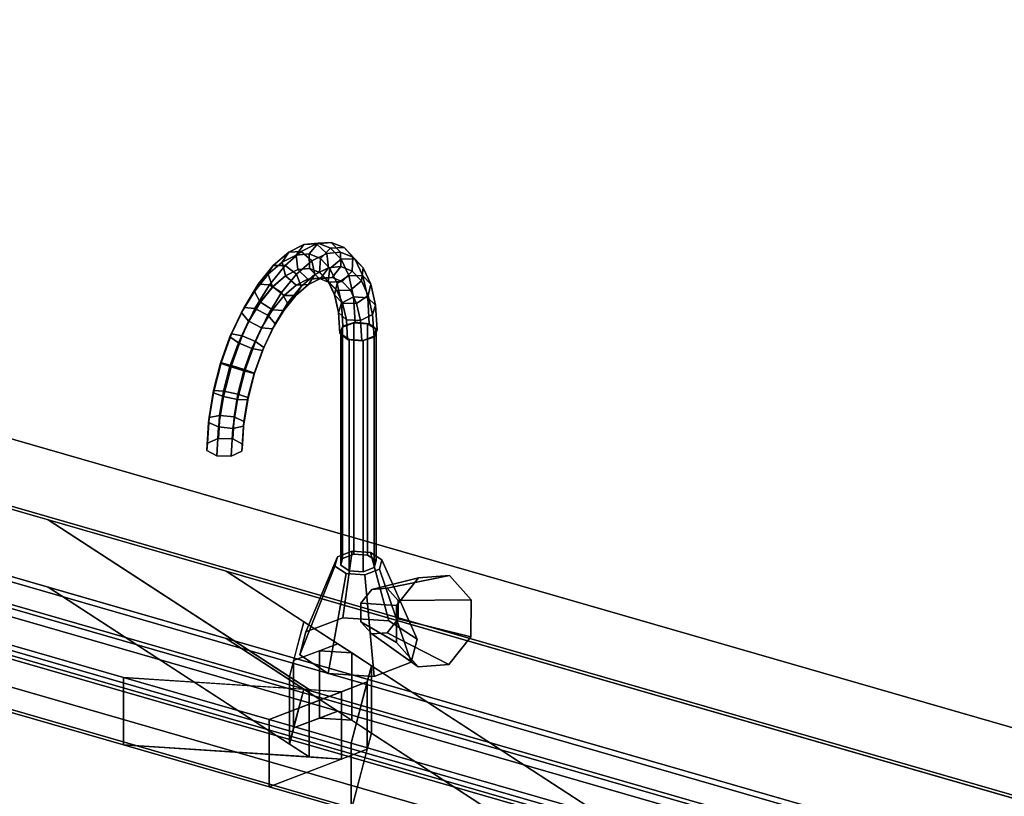
# Model space of a CAD drawing. Extents: x -1561 to 3499, y -2299 to 2343.
# Drawn here: x 1164 to 1570, y 299 to 619 of the extents above; entities that cross this region are included whole.
import ezdxf

# ---------------------------------------------------------------- set-up
doc = ezdxf.new("R2010")
doc.units = 0
doc.layers.add('layer0', color=7, linetype='CONTINUOUS')

# ---------------------------------------------------------------- blocks, each defined once
blk = doc.blocks.new('PF_OBJECT38')
at = {"layer": 'layer0'}
for p, q in [((1561.29, 271.56), (1069.39, 413.56)), ((1069.39, 413.56), (1561.29, 271.56)), ((1071.39, 415.29), (1563.29, 273.29)), ((1563.29, 273.29), (1071.39, 415.29))]:
    blk.add_line(p, q, dxfattribs=at)
blk = doc.blocks.new('PF_OBJECT39')
at = {"layer": 'layer0'}
for p, q in [((1561.29, 271.56), (1069.39, 413.56)), ((1069.39, 413.56), (1561.29, 271.56)), ((1061.39, 406.63), (1553.29, 264.63)), ((1553.29, 264.63), (1061.39, 406.63)), ((1069.39, 370.26), (1561.29, 228.26)), ((1561.29, 228.26), (1069.39, 370.26)), ((1553.29, 221.33), (1061.39, 363.33)), ((1061.39, 363.33), (1553.29, 221.33))]:
    blk.add_line(p, q, dxfattribs=at)
blk = doc.blocks.new('PF_OBJECT83')
at = {"layer": 'layer0'}
for p, q in [((562.92, 618.65), (3169.65, -133.85)), ((3169.65, -133.85), (562.92, 618.65)), ((537.92, 597), (3144.65, -155.5)), ((1176.21, 412.74), (537.92, 597)), ((3169.65, -161.56), (562.92, 590.94)), ((562.92, 590.94), (3169.65, -161.56)), ((3144.65, -183.21), (537.92, 569.29)), ((537.92, 569.29), (1176.21, 385.03)), ((489.42, 555), (1207.16, 347.81)), ((1207.16, 320.09), (489.42, 527.29)), ((1283.59, 342.78), (1176.21, 412.74)), ((1176.21, 412.74), (1275.44, 348.09)), ((1249.39, 391.62), (1176.21, 412.74)), ((1249.39, 391.62), (1403.69, 291.07)), ((2382.55, 64.5), (1249.39, 391.62)), ((1281.4, 370.76), (1249.39, 391.62)), ((1176.21, 385.03), (1283.59, 315.06)), ((1275.44, 320.38), (1176.21, 385.03)), ((1176.21, 385.03), (1249.39, 363.91)), ((1207.16, 347.81), (1093.9, 380.5)), ((1275.44, 348.09), (1281.4, 370.76)), ((1281.4, 370.76), (1277.18, 354.73)), ((1295.32, 361.69), (1281.4, 370.76)), ((1403.69, 263.36), (1249.39, 363.91)), ((1249.39, 363.91), (2382.55, 36.79)), ((1249.39, 363.91), (1281.4, 343.05)), ((1277.18, 354.73), (1295.32, 361.69)), ((1295.32, 361.69), (1287.81, 358.81)), ((1301.09, 357.93), (1295.32, 361.69)), ((1287.81, 358.81), (1277.18, 354.73)), ((1301.09, 357.93), (1287.81, 358.81)), ((1287.81, 358.81), (1287.81, 331.09)), ((1287.81, 331.09), (1287.81, 358.81)), ((1287.81, 358.81), (1301.09, 357.93)), ((1309.24, 352.62), (1301.09, 357.93)), ((1301.09, 357.93), (1301.09, 330.22)), ((1301.09, 330.22), (1301.09, 357.93)), ((1093.9, 352.79), (1207.16, 320.09)), ((1277.18, 354.73), (1275.44, 348.09)), ((1277.18, 354.73), (1277.18, 327.02)), ((1277.18, 327.02), (1277.18, 354.73)), ((1309.24, 352.62), (1300.85, 320.76)), ((1307.49, 345.98), (1309.24, 352.62)), ((1309.24, 324.91), (1309.24, 352.62)), ((1309.24, 352.62), (1309.24, 324.91)), ((1403.69, 291.07), (1309.24, 352.62)), ((1207.16, 347.81), (1207.16, 320.09)), ((1267.14, 330.49), (1207.16, 347.81)), ((1207.16, 320.09), (1207.16, 347.81)), ((1296.87, 341.9), (1207.16, 347.81)), ((1207.16, 347.81), (1267.14, 330.49)), ((1207.16, 347.81), (1283.59, 342.78)), ((1307.49, 345.98), (1267.14, 330.49)), ((1275.44, 348.09), (1275.44, 320.38)), ((1275.44, 320.38), (1275.44, 348.09)), ((1275.44, 348.09), (1283.59, 342.78)), ((1296.87, 341.9), (1307.49, 345.98)), ((1300.85, 320.76), (1307.49, 345.98)), ((1307.49, 318.27), (1307.49, 345.98)), ((1307.49, 345.98), (1307.49, 318.27)), ((1267.14, 330.49), (1296.87, 341.9)), ((1281.4, 343.05), (1275.44, 320.38)), ((1277.18, 327.02), (1281.4, 343.05)), ((1281.4, 343.05), (1295.32, 333.98)), ((1283.59, 315.06), (1283.59, 342.78)), ((1283.59, 342.78), (1296.87, 341.9)), ((1283.59, 342.78), (1283.59, 315.06)), ((1296.87, 314.19), (1296.87, 341.9)), ((1296.87, 341.9), (1296.87, 314.19)), ((1295.32, 333.98), (1277.18, 327.02)), ((1287.81, 331.09), (1295.32, 333.98)), ((1295.32, 333.98), (1301.09, 330.22)), ((1267.14, 330.49), (1267.14, 302.78)), ((1300.85, 320.76), (1267.14, 330.49)), ((1267.14, 302.78), (1267.14, 330.49)), ((1267.14, 330.49), (1300.85, 320.76)), ((1277.18, 327.02), (1287.81, 331.09)), ((1301.09, 330.22), (1287.81, 331.09)), ((1287.81, 331.09), (1301.09, 330.22)), ((1301.09, 330.22), (1309.24, 324.91)), ((1275.44, 320.38), (1277.18, 327.02)), ((1300.85, 293.05), (1309.24, 324.91)), ((1309.24, 324.91), (1307.49, 318.27)), ((1309.24, 324.91), (1403.69, 263.36)), ((1283.59, 315.06), (1275.44, 320.38)), ((1300.85, 320.76), (1300.85, 293.05)), ((1403.69, 291.07), (1300.85, 320.76)), ((1300.85, 293.05), (1300.85, 320.76)), ((1300.85, 320.76), (1403.69, 291.07)), ((1207.16, 320.09), (1296.87, 314.19)), ((1267.14, 302.78), (1207.16, 320.09)), ((1283.59, 315.06), (1207.16, 320.09)), ((1207.16, 320.09), (1267.14, 302.78)), ((1267.14, 302.78), (1307.49, 318.27)), ((1307.49, 318.27), (1296.87, 314.19)), ((1307.49, 318.27), (1300.85, 293.05)), ((1296.87, 314.19), (1267.14, 302.78)), ((1296.87, 314.19), (1283.59, 315.06)), ((1300.85, 293.05), (1267.14, 302.78)), ((1267.14, 302.78), (1300.85, 293.05))]:
    blk.add_line(p, q, dxfattribs=at)
blk = doc.blocks.new('PF_OBJECT84')
at = {"layer": 'layer0'}
for p, q in [((1112.13, 390.25), (1445.55, 294)), ((1445.55, 294), (1112.13, 390.25)), ((1112.13, 386.79), (1445.55, 290.54)), ((1445.55, 290.54), (1112.13, 386.79)), ((1071.15, 384.76), (1456.53, 273.51)), ((1456.53, 270.05), (1071.15, 381.3)), ((1404.57, 288.51), (1123.11, 369.76)), ((1123.11, 366.3), (1404.57, 285.05))]:
    blk.add_line(p, q, dxfattribs=at)
blk = doc.blocks.new('PF_OBJECT85')
at = {"layer": 'layer0'}
for p, q in [((1111.16, 369.75), (1420.85, 280.35)), ((1122.2, 368), (1412.31, 284.25)), ((1412.31, 284.25), (1122.2, 368)), ((1404.57, 285.05), (1123.11, 366.3))]:
    blk.add_line(p, q, dxfattribs=at)
blk = doc.blocks.new('PF_OBJECT95')
at = {"layer": 'layer0'}
for p, q in [((1295.18, 397.45), (1282.19, 366.56)), ((1282.19, 366.56), (1295.18, 397.45)), ((1294.18, 393.66), (1295.18, 397.45)), ((1295.18, 397.45), (1294.18, 393.66)), ((1295.18, 397.45), (1301.25, 399.78)), ((1301.25, 399.78), (1295.18, 397.45)), ((1301.25, 399.78), (1297.37, 372.39)), ((1297.37, 372.39), (1301.25, 399.78)), ((1301.25, 399.78), (1308.84, 399.28)), ((1308.84, 399.28), (1301.25, 399.78)), ((1316.34, 371.14), (1308.84, 399.28)), ((1308.84, 399.28), (1313.5, 396.25)), ((1308.84, 399.28), (1316.34, 371.14)), ((1313.5, 396.25), (1308.84, 399.28)), ((1294.18, 393.66), (1279.69, 357.08)), ((1279.69, 357.08), (1294.18, 393.66)), ((1298.84, 390.62), (1294.18, 393.66)), ((1294.18, 393.66), (1298.84, 390.62)), ((1313.5, 396.25), (1312.5, 392.45)), ((1312.5, 392.45), (1313.5, 396.25)), ((1313.5, 396.25), (1327.99, 363.55)), ((1327.99, 363.55), (1313.5, 396.25)), ((1298.84, 390.62), (1291.34, 349.49)), ((1291.34, 349.49), (1298.84, 390.62)), ((1306.43, 390.12), (1298.84, 390.62)), ((1298.84, 390.62), (1306.43, 390.12)), ((1312.5, 392.45), (1306.43, 390.12)), ((1306.43, 390.12), (1312.5, 392.45)), ((1306.43, 390.12), (1310.31, 348.24)), ((1310.31, 348.24), (1306.43, 390.12)), ((1312.5, 392.45), (1325.49, 354.06)), ((1325.49, 354.06), (1312.5, 392.45)), ((1297.37, 372.39), (1282.19, 366.56)), ((1282.19, 366.56), (1297.37, 372.39)), ((1316.34, 371.14), (1297.37, 372.39)), ((1297.37, 372.39), (1316.34, 371.14)), ((1327.99, 363.55), (1316.34, 371.14)), ((1316.34, 371.14), (1327.99, 363.55)), ((1282.19, 366.56), (1279.69, 357.08)), ((1279.69, 357.08), (1282.19, 366.56)), ((1325.49, 354.06), (1327.99, 363.55)), ((1327.99, 363.55), (1325.49, 354.06)), ((1279.69, 357.08), (1291.34, 349.49)), ((1291.34, 349.49), (1279.69, 357.08)), ((1310.31, 348.24), (1325.49, 354.06)), ((1325.49, 354.06), (1310.31, 348.24)), ((1291.34, 349.49), (1310.31, 348.24)), ((1310.31, 348.24), (1291.34, 349.49))]:
    blk.add_line(p, q, dxfattribs=at)
blk = doc.blocks.new('PF_OBJECT96')
at = {"layer": 'layer0'}
for p, q in [((1296.59, 489.25), (1297.34, 492.09)), ((1297.34, 492.09), (1296.59, 489.25)), ((1297.34, 492.09), (1301.9, 493.84)), ((1301.9, 493.84), (1297.34, 492.09)), ((1297.34, 492.09), (1297.34, 396.83)), ((1297.34, 396.83), (1297.34, 492.09)), ((1301.9, 493.84), (1301.9, 398.58)), ((1301.9, 398.58), (1301.9, 493.84)), ((1301.9, 493.84), (1307.59, 493.46)), ((1307.59, 493.46), (1301.9, 493.84)), ((1307.59, 398.2), (1307.59, 493.46)), ((1307.59, 493.46), (1311.08, 491.19)), ((1307.59, 493.46), (1307.59, 398.2)), ((1311.08, 491.19), (1307.59, 493.46)), ((1311.08, 491.19), (1310.33, 488.34)), ((1310.33, 488.34), (1311.08, 491.19)), ((1311.08, 491.19), (1311.08, 395.92)), ((1311.08, 395.92), (1311.08, 491.19)), ((1300.09, 486.97), (1296.59, 489.25)), ((1296.59, 489.25), (1296.59, 393.98)), ((1296.59, 393.98), (1296.59, 489.25)), ((1296.59, 489.25), (1300.09, 486.97)), ((1305.78, 486.59), (1300.09, 486.97)), ((1300.09, 486.97), (1300.09, 391.71)), ((1300.09, 391.71), (1300.09, 486.97)), ((1300.09, 486.97), (1305.78, 486.59)), ((1310.33, 488.34), (1305.78, 486.59)), ((1305.78, 486.59), (1310.33, 488.34)), ((1305.78, 486.59), (1305.78, 391.33)), ((1305.78, 391.33), (1305.78, 486.59)), ((1310.33, 488.34), (1310.33, 393.08)), ((1310.33, 393.08), (1310.33, 488.34)), ((1301.9, 398.58), (1297.34, 396.83)), ((1297.34, 396.83), (1301.9, 398.58)), ((1307.59, 398.2), (1301.9, 398.58)), ((1301.9, 398.58), (1307.59, 398.2)), ((1311.08, 395.92), (1307.59, 398.2)), ((1307.59, 398.2), (1311.08, 395.92)), ((1297.34, 396.83), (1296.59, 393.98)), ((1296.59, 393.98), (1297.34, 396.83)), ((1296.59, 393.98), (1300.09, 391.71)), ((1300.09, 391.71), (1296.59, 393.98)), ((1305.78, 391.33), (1310.33, 393.08)), ((1310.33, 393.08), (1305.78, 391.33)), ((1310.33, 393.08), (1311.08, 395.92)), ((1311.08, 395.92), (1310.33, 393.08)), ((1300.09, 391.71), (1305.78, 391.33)), ((1305.78, 391.33), (1300.09, 391.71))]:
    blk.add_line(p, q, dxfattribs=at)
blk = doc.blocks.new('PF_OBJECT97')
at = {"layer": 'layer0'}
for p, q in [((1286.63, 526.34), (1292.63, 526.91)), ((1292.63, 526.91), (1286.63, 526.34)), ((1292.63, 526.91), (1287.25, 526.6)), ((1287.25, 526.6), (1292.63, 526.91)), ((1296.52, 522.92), (1292.63, 526.91)), ((1292.63, 526.91), (1297.93, 524.82)), ((1292.63, 526.91), (1296.52, 522.92)), ((1297.93, 524.82), (1292.63, 526.91)), ((1268.81, 517.42), (1275.19, 522.94)), ((1275.19, 522.94), (1268.81, 517.42)), ((1275.19, 522.94), (1272.51, 518.84)), ((1272.51, 518.84), (1275.19, 522.94)), ((1273.65, 517.46), (1280.21, 523.14)), ((1280.21, 523.14), (1273.65, 517.46)), ((1275.19, 522.94), (1281.42, 526.05)), ((1281.42, 526.05), (1275.19, 522.94)), ((1280.21, 523.14), (1275.19, 522.94)), ((1275.19, 522.94), (1280.21, 523.14)), ((1281.42, 526.05), (1278.21, 521.67)), ((1278.21, 521.67), (1281.42, 526.05)), ((1280.21, 523.14), (1286.63, 526.34)), ((1286.63, 526.34), (1280.21, 523.14)), ((1284.65, 519.32), (1280.21, 523.14)), ((1280.21, 523.14), (1284.65, 519.32)), ((1281.42, 526.05), (1287.25, 526.6)), ((1287.25, 526.6), (1281.42, 526.05)), ((1286.63, 526.34), (1281.42, 526.05)), ((1281.42, 526.05), (1286.63, 526.34)), ((1287.25, 526.6), (1283.53, 522.18)), ((1283.53, 522.18), (1287.25, 526.6)), ((1290.79, 522.38), (1286.63, 526.34)), ((1286.63, 526.34), (1290.79, 522.38)), ((1287.25, 526.6), (1292.4, 524.58)), ((1292.4, 524.58), (1287.25, 526.6)), ((1292.4, 524.58), (1288.24, 520.33)), ((1288.24, 520.33), (1292.4, 524.58)), ((1290.79, 522.38), (1296.52, 522.92)), ((1296.52, 522.92), (1290.79, 522.38)), ((1297.93, 524.82), (1292.4, 524.58)), ((1292.4, 524.58), (1297.93, 524.82)), ((1292.4, 524.58), (1296.67, 520.07)), ((1296.67, 520.07), (1292.4, 524.58)), ((1296.66, 516.97), (1296.52, 522.92)), ((1296.52, 522.92), (1301.6, 520.93)), ((1296.52, 522.92), (1296.66, 516.97)), ((1301.6, 520.93), (1296.52, 522.92)), ((1301.6, 520.93), (1297.93, 524.82)), ((1297.93, 524.82), (1302.33, 520.18)), ((1297.93, 524.82), (1301.6, 520.93)), ((1302.33, 520.18), (1297.93, 524.82)), ((1266.69, 513.8), (1272.51, 518.84)), ((1272.51, 518.84), (1266.69, 513.8)), ((1272.51, 518.84), (1278.21, 521.67)), ((1278.21, 521.67), (1272.51, 518.84)), ((1272.51, 518.84), (1273.76, 513.23)), ((1273.76, 513.23), (1272.51, 518.84)), ((1278.21, 521.67), (1283.53, 522.18)), ((1283.53, 522.18), (1278.21, 521.67)), ((1278.21, 521.67), (1278.87, 515.77)), ((1278.87, 515.77), (1278.21, 521.67)), ((1278.38, 513.89), (1284.65, 519.32)), ((1284.65, 519.32), (1278.38, 513.89)), ((1283.53, 522.18), (1283.64, 516.23)), ((1283.64, 516.23), (1283.53, 522.18)), ((1283.53, 522.18), (1288.24, 520.33)), ((1288.24, 520.33), (1283.53, 522.18)), ((1284.65, 519.32), (1290.79, 522.38)), ((1290.79, 522.38), (1284.65, 519.32)), ((1285.92, 513.71), (1284.65, 519.32)), ((1284.65, 519.32), (1285.92, 513.71)), ((1288.24, 520.33), (1287.87, 514.57)), ((1287.87, 514.57), (1288.24, 520.33)), ((1288.24, 520.33), (1292.13, 516.21)), ((1292.13, 516.21), (1288.24, 520.33)), ((1291.47, 516.48), (1290.79, 522.38)), ((1290.79, 522.38), (1291.47, 516.48)), ((1296.67, 520.07), (1292.13, 516.21)), ((1292.13, 516.21), (1296.67, 520.07)), ((1302.33, 520.18), (1296.67, 520.07)), ((1296.67, 520.07), (1302.33, 520.18)), ((1296.67, 520.07), (1299.86, 513.26)), ((1299.86, 513.26), (1296.67, 520.07)), ((1301.26, 515.17), (1301.6, 520.93)), ((1301.6, 520.93), (1301.26, 515.17)), ((1301.6, 520.93), (1305.8, 516.49)), ((1305.8, 516.49), (1301.6, 520.93)), ((1305.8, 516.49), (1302.33, 520.18)), ((1302.33, 520.18), (1305.61, 513.18)), ((1302.33, 520.18), (1305.8, 516.49)), ((1305.61, 513.18), (1302.33, 520.18)), ((1262.58, 509.73), (1268.81, 517.42)), ((1268.81, 517.42), (1262.58, 509.73)), ((1268.81, 517.42), (1266.69, 513.8)), ((1266.69, 513.8), (1268.81, 517.42)), ((1267.23, 509.54), (1273.65, 517.46)), ((1273.65, 517.46), (1267.23, 509.54)), ((1273.65, 517.46), (1268.81, 517.42)), ((1268.81, 517.42), (1273.65, 517.46)), ((1278.38, 513.89), (1273.65, 517.46)), ((1273.65, 517.46), (1278.38, 513.89)), ((1278.87, 515.77), (1273.76, 513.23)), ((1273.76, 513.23), (1278.87, 515.77)), ((1273.84, 513.2), (1278.96, 515.75)), ((1278.96, 515.75), (1273.84, 513.2)), ((1283.64, 516.23), (1278.87, 515.77)), ((1278.87, 515.77), (1283.64, 516.23)), ((1278.87, 515.77), (1278.96, 515.75)), ((1278.96, 515.75), (1278.87, 515.77)), ((1278.96, 515.75), (1283.73, 516.2)), ((1283.73, 516.2), (1278.96, 515.75)), ((1278.96, 515.75), (1283.07, 511.77)), ((1283.07, 511.77), (1278.96, 515.75)), ((1283.64, 516.23), (1283.73, 516.2)), ((1287.87, 514.57), (1283.64, 516.23)), ((1283.73, 516.2), (1283.64, 516.23)), ((1283.64, 516.23), (1287.87, 514.57)), ((1283.73, 516.2), (1287.58, 512.2)), ((1287.58, 512.2), (1283.73, 516.2)), ((1283.73, 516.2), (1287.96, 514.54)), ((1287.96, 514.54), (1283.73, 516.2)), ((1285.92, 513.71), (1291.47, 516.48)), ((1291.47, 516.48), (1285.92, 513.71)), ((1288.28, 512.09), (1291.47, 516.48)), ((1291.47, 516.48), (1288.28, 512.09)), ((1292.13, 516.21), (1291.37, 510.87)), ((1291.37, 510.87), (1292.13, 516.21)), ((1291.47, 516.48), (1296.66, 516.97)), ((1296.66, 516.97), (1291.47, 516.48)), ((1292.13, 516.21), (1295.04, 510)), ((1295.04, 510), (1292.13, 516.21)), ((1292.96, 512.53), (1296.66, 516.97)), ((1296.66, 516.97), (1292.96, 512.53)), ((1296.66, 516.97), (1301.26, 515.17)), ((1301.26, 515.17), (1296.66, 516.97)), ((1297.11, 510.9), (1301.26, 515.17)), ((1301.26, 515.17), (1297.11, 510.9)), ((1301.26, 515.17), (1305.06, 511.15)), ((1305.06, 511.15), (1301.26, 515.17)), ((1305.06, 511.15), (1305.8, 516.49)), ((1305.8, 516.49), (1305.06, 511.15)), ((1305.8, 516.49), (1308.94, 509.79)), ((1308.94, 509.79), (1305.8, 516.49)), ((1261, 506.77), (1266.69, 513.8)), ((1266.69, 513.8), (1261, 506.77)), ((1266.69, 513.8), (1268.53, 508.7)), ((1268.53, 508.7), (1266.69, 513.8)), ((1273.76, 513.23), (1268.53, 508.7)), ((1268.53, 508.7), (1273.76, 513.23)), ((1268.62, 508.68), (1273.84, 513.2)), ((1273.84, 513.2), (1268.62, 508.68)), ((1272.24, 506.31), (1278.38, 513.89)), ((1278.38, 513.89), (1272.24, 506.31)), ((1273.76, 513.23), (1273.84, 513.2)), ((1273.84, 513.2), (1273.76, 513.23)), ((1273.84, 513.2), (1278.24, 509.37)), ((1278.24, 509.37), (1273.84, 513.2)), ((1278.24, 509.37), (1283.07, 511.77)), ((1283.07, 511.77), (1278.24, 509.37)), ((1280.24, 508.79), (1278.38, 513.89)), ((1278.38, 513.89), (1280.24, 508.79)), ((1280.24, 508.79), (1285.92, 513.71)), ((1285.92, 513.71), (1280.24, 508.79)), ((1283.07, 511.77), (1287.58, 512.2)), ((1287.58, 512.2), (1283.07, 511.77)), ((1283.07, 511.77), (1288.28, 512.09)), ((1288.28, 512.09), (1283.07, 511.77)), ((1283.26, 509.59), (1285.92, 513.71)), ((1285.92, 513.71), (1283.26, 509.59)), ((1283.26, 509.59), (1288.28, 512.09)), ((1288.28, 512.09), (1283.26, 509.59)), ((1287.58, 512.2), (1292.96, 512.53)), ((1292.96, 512.53), (1287.58, 512.2)), ((1287.58, 512.2), (1291.57, 510.63)), ((1291.57, 510.63), (1287.58, 512.2)), ((1287.87, 514.57), (1287.96, 514.54)), ((1291.37, 510.87), (1287.87, 514.57)), ((1287.96, 514.54), (1287.87, 514.57)), ((1287.87, 514.57), (1291.37, 510.87)), ((1287.96, 514.54), (1291.57, 510.63)), ((1291.57, 510.63), (1287.96, 514.54)), ((1287.96, 514.54), (1291.46, 510.84)), ((1291.46, 510.84), (1287.96, 514.54)), ((1288.28, 512.09), (1292.96, 512.53)), ((1292.96, 512.53), (1288.28, 512.09)), ((1291.37, 510.87), (1291.46, 510.84)), ((1293.98, 505.29), (1291.37, 510.87)), ((1291.46, 510.84), (1291.37, 510.87)), ((1291.37, 510.87), (1293.98, 505.29)), ((1291.46, 510.84), (1294.88, 507.14)), ((1294.88, 507.14), (1291.46, 510.84)), ((1291.46, 510.84), (1294.07, 505.27)), ((1294.07, 505.27), (1291.46, 510.84)), ((1291.57, 510.63), (1297.11, 510.9)), ((1297.11, 510.9), (1291.57, 510.63)), ((1291.57, 510.63), (1294.88, 507.14)), ((1294.88, 507.14), (1291.57, 510.63)), ((1292.96, 512.53), (1297.11, 510.9)), ((1297.11, 510.9), (1292.96, 512.53)), ((1299.86, 513.26), (1295.04, 510)), ((1295.04, 510), (1299.86, 513.26)), ((1297.11, 510.9), (1300.54, 507.28)), ((1300.54, 507.28), (1297.11, 510.9)), ((1305.61, 513.18), (1299.86, 513.26)), ((1299.86, 513.26), (1301.83, 504.47)), ((1299.86, 513.26), (1305.61, 513.18)), ((1301.83, 504.47), (1299.86, 513.26)), ((1300.54, 507.28), (1305.06, 511.15)), ((1305.06, 511.15), (1300.54, 507.28)), ((1305.06, 511.15), (1307.9, 505.09)), ((1307.9, 505.09), (1305.06, 511.15)), ((1308.94, 509.79), (1305.61, 513.18)), ((1305.61, 513.18), (1307.64, 504.12)), ((1305.61, 513.18), (1308.94, 509.79)), ((1307.64, 504.12), (1305.61, 513.18)), ((1255.68, 498.06), (1261, 506.77)), ((1261, 506.77), (1255.68, 498.06)), ((1256.75, 500.19), (1262.58, 509.73)), ((1262.58, 509.73), (1256.75, 500.19)), ((1262.58, 509.73), (1261, 506.77)), ((1261, 506.77), (1262.58, 509.73)), ((1261, 506.77), (1263.42, 502.39)), ((1263.42, 502.39), (1261, 506.77)), ((1261.24, 499.72), (1267.23, 509.54)), ((1267.23, 509.54), (1261.24, 499.72)), ((1267.23, 509.54), (1262.58, 509.73)), ((1262.58, 509.73), (1267.23, 509.54)), ((1268.53, 508.7), (1263.42, 502.39)), ((1263.42, 502.39), (1268.53, 508.7)), ((1263.5, 502.37), (1268.62, 508.68)), ((1268.62, 508.68), (1263.5, 502.37)), ((1272.24, 506.31), (1267.23, 509.54)), ((1267.23, 509.54), (1272.24, 506.31)), ((1268.53, 508.7), (1268.62, 508.68)), ((1268.62, 508.68), (1268.53, 508.7)), ((1268.62, 508.68), (1273.31, 505.09)), ((1273.31, 505.09), (1268.62, 508.68)), ((1273.31, 505.09), (1278.24, 509.37)), ((1278.24, 509.37), (1273.31, 505.09)), ((1274.68, 501.94), (1280.24, 508.79)), ((1280.24, 508.79), (1274.68, 501.94)), ((1278.14, 505.15), (1283.26, 509.59)), ((1283.26, 509.59), (1278.14, 505.15)), ((1278.14, 505.15), (1280.24, 508.79)), ((1280.24, 508.79), (1278.14, 505.15)), ((1278.24, 509.37), (1283.26, 509.59)), ((1283.26, 509.59), (1278.24, 509.37)), ((1295.04, 510), (1293.98, 505.29)), ((1293.98, 505.29), (1295.04, 510)), ((1294.88, 507.14), (1300.54, 507.28)), ((1300.54, 507.28), (1294.88, 507.14)), ((1294.88, 507.14), (1297.34, 501.87)), ((1297.34, 501.87), (1294.88, 507.14)), ((1295.04, 510), (1296.84, 501.97)), ((1296.84, 501.97), (1295.04, 510)), ((1300.54, 507.28), (1303.1, 501.81)), ((1303.1, 501.81), (1300.54, 507.28)), ((1307.9, 505.09), (1308.94, 509.79)), ((1308.94, 509.79), (1307.9, 505.09)), ((1308.94, 509.79), (1310.87, 501.14)), ((1310.87, 501.14), (1308.94, 509.79)), ((1266.51, 496.93), (1272.24, 506.31)), ((1272.24, 506.31), (1266.51, 496.93)), ((1268.48, 499.14), (1273.31, 505.09)), ((1273.31, 505.09), (1268.48, 499.14)), ((1274.68, 501.94), (1272.24, 506.31)), ((1272.24, 506.31), (1274.68, 501.94)), ((1273.13, 498.96), (1278.14, 505.15)), ((1278.14, 505.15), (1273.13, 498.96)), ((1273.31, 505.09), (1278.14, 505.15)), ((1278.14, 505.15), (1273.31, 505.09)), ((1293.98, 505.29), (1294.07, 505.27)), ((1295.6, 498.08), (1293.98, 505.29)), ((1294.07, 505.27), (1293.98, 505.29)), ((1293.98, 505.29), (1295.6, 498.08)), ((1294.07, 505.27), (1297.34, 501.87)), ((1297.34, 501.87), (1294.07, 505.27)), ((1294.07, 505.27), (1295.68, 498.06)), ((1295.68, 498.06), (1294.07, 505.27)), ((1301.83, 504.47), (1296.84, 501.97)), ((1296.84, 501.97), (1301.83, 504.47)), ((1307.64, 504.12), (1301.83, 504.47)), ((1301.83, 504.47), (1302.49, 494.06)), ((1301.83, 504.47), (1307.64, 504.12)), ((1302.49, 494.06), (1301.83, 504.47)), ((1303.1, 501.81), (1307.9, 505.09)), ((1307.9, 505.09), (1303.1, 501.81)), ((1310.87, 501.14), (1307.64, 504.12)), ((1307.64, 504.12), (1308.32, 493.41)), ((1307.64, 504.12), (1310.87, 501.14)), ((1308.32, 493.41), (1307.64, 504.12)), ((1307.9, 505.09), (1309.65, 497.25)), ((1309.65, 497.25), (1307.9, 505.09)), ((1251.59, 489.23), (1256.75, 500.19)), ((1256.75, 500.19), (1251.59, 489.23)), ((1256.75, 500.19), (1255.68, 498.06)), ((1255.68, 498.06), (1256.75, 500.19)), ((1255.93, 488.44), (1261.24, 499.72)), ((1261.24, 499.72), (1255.93, 488.44)), ((1261.24, 499.72), (1256.75, 500.19)), ((1256.75, 500.19), (1261.24, 499.72)), ((1263.42, 502.39), (1258.64, 494.58)), ((1258.64, 494.58), (1263.42, 502.39)), ((1258.73, 494.55), (1263.5, 502.37)), ((1263.5, 502.37), (1258.73, 494.55)), ((1266.51, 496.93), (1261.24, 499.72)), ((1261.24, 499.72), (1266.51, 496.93)), ((1263.42, 502.39), (1263.5, 502.37)), ((1263.5, 502.37), (1263.42, 502.39)), ((1263.5, 502.37), (1268.48, 499.14)), ((1268.48, 499.14), (1263.5, 502.37)), ((1263.97, 491.75), (1268.48, 499.14)), ((1268.48, 499.14), (1263.97, 491.75)), ((1268.44, 491.3), (1273.13, 498.96)), ((1273.13, 498.96), (1268.44, 491.3)), ((1268.48, 499.14), (1273.13, 498.96)), ((1273.13, 498.96), (1268.48, 499.14)), ((1269.5, 493.44), (1274.68, 501.94)), ((1274.68, 501.94), (1269.5, 493.44)), ((1273.13, 498.96), (1274.68, 501.94)), ((1274.68, 501.94), (1273.13, 498.96)), ((1296.84, 501.97), (1295.6, 498.08)), ((1295.6, 498.08), (1296.84, 501.97)), ((1296.84, 501.97), (1297.45, 492.46)), ((1297.45, 492.46), (1296.84, 501.97)), ((1297.34, 501.87), (1303.1, 501.81)), ((1303.1, 501.81), (1297.34, 501.87)), ((1297.34, 501.87), (1298.87, 495.06)), ((1298.87, 495.06), (1297.34, 501.87)), ((1303.1, 501.81), (1304.68, 494.74)), ((1304.68, 494.74), (1303.1, 501.81)), ((1309.65, 497.25), (1310.87, 501.14)), ((1310.87, 501.14), (1309.65, 497.25)), ((1310.87, 501.14), (1311.53, 490.9)), ((1311.53, 490.9), (1310.87, 501.14)), ((1250.97, 488.05), (1255.68, 498.06)), ((1255.68, 498.06), (1250.97, 488.05)), ((1258.64, 494.58), (1254.41, 485.59)), ((1254.41, 485.59), (1258.64, 494.58)), ((1254.5, 485.57), (1258.73, 494.55)), ((1258.73, 494.55), (1254.5, 485.57)), ((1255.68, 498.06), (1258.64, 494.58)), ((1258.64, 494.58), (1255.68, 498.06)), ((1258.64, 494.58), (1258.73, 494.55)), ((1258.73, 494.55), (1258.64, 494.58)), ((1258.73, 494.55), (1263.97, 491.75)), ((1263.97, 491.75), (1258.73, 494.55)), ((1261.44, 486.15), (1266.51, 496.93)), ((1266.51, 496.93), (1261.44, 486.15)), ((1269.5, 493.44), (1266.51, 496.93)), ((1266.51, 496.93), (1269.5, 493.44)), ((1295.6, 498.08), (1295.68, 498.06)), ((1296.14, 489.55), (1295.6, 498.08)), ((1295.68, 498.06), (1295.6, 498.08)), ((1295.6, 498.08), (1296.14, 489.55)), ((1295.68, 498.06), (1298.87, 495.06)), ((1298.87, 495.06), (1295.68, 498.06)), ((1295.68, 498.06), (1296.23, 489.53)), ((1296.23, 489.53), (1295.68, 498.06)), ((1298.87, 495.06), (1304.68, 494.74)), ((1304.68, 494.74), (1298.87, 495.06)), ((1298.87, 495.06), (1299.38, 487.01)), ((1299.38, 487.01), (1298.87, 495.06)), ((1304.68, 494.74), (1309.65, 497.25)), ((1309.65, 497.25), (1304.68, 494.74)), ((1304.68, 494.74), (1305.22, 486.37)), ((1305.22, 486.37), (1304.68, 494.74)), ((1309.65, 497.25), (1310.25, 487.98)), ((1310.25, 487.98), (1309.65, 497.25)), ((1259.98, 483.27), (1263.97, 491.75)), ((1263.97, 491.75), (1259.98, 483.27)), ((1263.97, 491.75), (1268.44, 491.3)), ((1268.44, 491.3), (1263.97, 491.75)), ((1264.3, 482.49), (1268.44, 491.3)), ((1268.44, 491.3), (1264.3, 482.49)), ((1264.9, 483.68), (1269.5, 493.44)), ((1269.5, 493.44), (1264.9, 483.68)), ((1268.44, 491.3), (1269.5, 493.44)), ((1269.5, 493.44), (1268.44, 491.3)), ((1296.14, 489.55), (1297.45, 492.46)), ((1297.45, 492.46), (1296.14, 489.55)), ((1297.45, 492.46), (1296.14, 489.55)), ((1297.45, 492.46), (1302.49, 494.06)), ((1302.49, 494.06), (1297.45, 492.46)), ((1302.49, 494.06), (1297.45, 492.46)), ((1302.49, 494.06), (1308.32, 493.41)), ((1308.32, 493.41), (1302.49, 494.06)), ((1308.32, 493.41), (1302.49, 494.06)), ((1308.32, 493.41), (1311.53, 490.9)), ((1311.53, 490.9), (1308.32, 493.41)), ((1311.53, 490.9), (1308.32, 493.41)), ((1311.53, 490.9), (1310.25, 487.98)), ((1310.25, 487.98), (1311.53, 490.9)), ((1310.25, 487.98), (1311.53, 490.9)), ((1247.07, 477.19), (1250.97, 488.05)), ((1250.97, 488.05), (1247.07, 477.19)), ((1247.33, 477.33), (1251.59, 489.23)), ((1251.59, 489.23), (1247.33, 477.33)), ((1251.59, 489.23), (1250.97, 488.05)), ((1250.97, 488.05), (1251.59, 489.23)), ((1250.97, 488.05), (1254.41, 485.59)), ((1254.41, 485.59), (1250.97, 488.05)), ((1251.54, 476.19), (1255.93, 488.44)), ((1255.93, 488.44), (1251.54, 476.19)), ((1255.93, 488.44), (1251.59, 489.23)), ((1251.59, 489.23), (1255.93, 488.44)), ((1261.44, 486.15), (1255.93, 488.44)), ((1255.93, 488.44), (1261.44, 486.15)), ((1296.23, 489.53), (1296.14, 489.55)), ((1296.14, 489.55), (1296.23, 489.53)), ((1296.14, 489.55), (1296.23, 489.53)), ((1299.38, 487.01), (1296.23, 489.53)), ((1296.23, 489.53), (1299.38, 487.01)), ((1296.23, 489.53), (1299.38, 487.01)), ((1305.22, 486.37), (1299.38, 487.01)), ((1299.38, 487.01), (1305.22, 486.37)), ((1299.38, 487.01), (1305.22, 486.37)), ((1310.25, 487.98), (1305.22, 486.37)), ((1305.22, 486.37), (1310.25, 487.98)), ((1305.22, 486.37), (1310.25, 487.98)), ((1254.41, 485.59), (1250.92, 475.84)), ((1250.92, 475.84), (1254.41, 485.59)), ((1251, 475.81), (1254.5, 485.57)), ((1254.5, 485.57), (1251, 475.81)), ((1254.41, 485.59), (1254.5, 485.57)), ((1254.5, 485.57), (1254.41, 485.59)), ((1254.5, 485.57), (1259.98, 483.27)), ((1259.98, 483.27), (1254.5, 485.57)), ((1256.68, 474.06), (1259.98, 483.27)), ((1259.98, 483.27), (1256.68, 474.06)), ((1257.24, 474.43), (1261.44, 486.15)), ((1261.44, 486.15), (1257.24, 474.43)), ((1259.98, 483.27), (1264.3, 482.49)), ((1264.3, 482.49), (1259.98, 483.27)), ((1260.87, 472.92), (1264.3, 482.49)), ((1264.3, 482.49), (1260.87, 472.92)), ((1261.1, 473.08), (1264.9, 483.68)), ((1264.9, 483.68), (1261.1, 473.08)), ((1264.9, 483.68), (1261.44, 486.15)), ((1261.44, 486.15), (1264.9, 483.68)), ((1264.3, 482.49), (1264.9, 483.68)), ((1264.9, 483.68), (1264.3, 482.49)), ((1244.14, 465.01), (1247.33, 477.33)), ((1247.33, 477.33), (1244.14, 465.01)), ((1244.16, 465.93), (1247.07, 477.19)), ((1247.07, 477.19), (1244.16, 465.93)), ((1247.33, 477.33), (1247.07, 477.19)), ((1247.07, 477.19), (1247.33, 477.33)), ((1247.07, 477.19), (1250.92, 475.84)), ((1250.92, 475.84), (1247.07, 477.19)), ((1251.54, 476.19), (1247.33, 477.33)), ((1247.33, 477.33), (1251.54, 476.19)), ((1248.25, 463.51), (1251.54, 476.19)), ((1251.54, 476.19), (1248.25, 463.51)), ((1250.92, 475.84), (1248.3, 465.73)), ((1248.3, 465.73), (1250.92, 475.84)), ((1248.39, 465.71), (1251, 475.81)), ((1251, 475.81), (1248.39, 465.71)), ((1250.92, 475.84), (1251, 475.81)), ((1251, 475.81), (1250.92, 475.84)), ((1251, 475.81), (1256.68, 474.06)), ((1256.68, 474.06), (1251, 475.81)), ((1257.24, 474.43), (1251.54, 476.19)), ((1251.54, 476.19), (1257.24, 474.43)), ((1254.1, 462.31), (1257.24, 474.43)), ((1257.24, 474.43), (1254.1, 462.31)), ((1261.1, 473.08), (1257.24, 474.43)), ((1257.24, 474.43), (1261.1, 473.08)), ((1254.21, 464.52), (1256.68, 474.06)), ((1256.68, 474.06), (1254.21, 464.52)), ((1256.68, 474.06), (1260.87, 472.92)), ((1260.87, 472.92), (1256.68, 474.06)), ((1258.26, 462.1), (1261.1, 473.08)), ((1261.1, 473.08), (1258.26, 462.1)), ((1258.31, 463.02), (1260.87, 472.92)), ((1260.87, 472.92), (1258.31, 463.02)), ((1260.87, 472.92), (1261.1, 473.08)), ((1261.1, 473.08), (1260.87, 472.92)), ((1242.17, 452.8), (1244.14, 465.01)), ((1244.14, 465.01), (1242.17, 452.8)), ((1242.36, 454.78), (1244.16, 465.93)), ((1244.16, 465.93), (1242.36, 454.78)), ((1244.14, 465.01), (1244.16, 465.93)), ((1244.16, 465.93), (1244.14, 465.01)), ((1248.25, 463.51), (1244.14, 465.01)), ((1244.14, 465.01), (1248.25, 463.51)), ((1244.16, 465.93), (1248.3, 465.73)), ((1248.3, 465.73), (1244.16, 465.93)), ((1246.23, 450.94), (1248.25, 463.51)), ((1248.25, 463.51), (1246.23, 450.94)), ((1248.3, 465.73), (1246.69, 455.73)), ((1246.69, 455.73), (1248.3, 465.73)), ((1246.78, 455.7), (1248.39, 465.71)), ((1248.39, 465.71), (1246.78, 455.7)), ((1254.1, 462.31), (1248.25, 463.51)), ((1248.25, 463.51), (1254.1, 462.31)), ((1248.3, 465.73), (1248.39, 465.71)), ((1248.39, 465.71), (1248.3, 465.73)), ((1248.39, 465.71), (1254.21, 464.52)), ((1254.21, 464.52), (1248.39, 465.71)), ((1252.16, 450.29), (1254.1, 462.31)), ((1254.1, 462.31), (1252.16, 450.29)), ((1252.68, 455.07), (1254.21, 464.52)), ((1254.21, 464.52), (1252.68, 455.07)), ((1258.26, 462.1), (1254.1, 462.31)), ((1254.1, 462.31), (1258.26, 462.1)), ((1254.21, 464.52), (1258.31, 463.02)), ((1258.31, 463.02), (1254.21, 464.52)), ((1256.51, 451.23), (1258.26, 462.1)), ((1258.26, 462.1), (1256.51, 451.23)), ((1256.72, 453.2), (1258.31, 463.02)), ((1258.31, 463.02), (1256.72, 453.2)), ((1258.31, 463.02), (1258.26, 462.1)), ((1258.26, 462.1), (1258.31, 463.02)), ((1241.75, 444.23), (1242.36, 454.78)), ((1242.36, 454.78), (1241.75, 444.23)), ((1242.17, 452.8), (1242.36, 454.78)), ((1242.36, 454.78), (1242.17, 452.8)), ((1242.36, 454.78), (1246.69, 455.73)), ((1246.69, 455.73), (1242.36, 454.78)), ((1246.69, 455.73), (1246.14, 446.25)), ((1246.14, 446.25), (1246.69, 455.73)), ((1246.23, 446.23), (1246.78, 455.7)), ((1246.78, 455.7), (1246.23, 446.23)), ((1246.69, 455.73), (1246.78, 455.7)), ((1246.78, 455.7), (1246.69, 455.73)), ((1246.78, 455.7), (1252.68, 455.07)), ((1252.68, 455.07), (1246.78, 455.7)), ((1252.17, 446.12), (1252.68, 455.07)), ((1252.68, 455.07), (1252.17, 446.12)), ((1252.68, 455.07), (1256.72, 453.2)), ((1256.72, 453.2), (1252.68, 455.07)), ((1241.5, 441.24), (1242.17, 452.8)), ((1242.17, 452.8), (1241.5, 441.24)), ((1246.23, 450.94), (1242.17, 452.8)), ((1242.17, 452.8), (1246.23, 450.94)), ((1245.54, 439.05), (1246.23, 450.94)), ((1246.23, 450.94), (1245.54, 439.05)), ((1252.16, 450.29), (1246.23, 450.94)), ((1246.23, 450.94), (1252.16, 450.29)), ((1251.51, 438.91), (1252.16, 450.29)), ((1252.16, 450.29), (1251.51, 438.91)), ((1256.51, 451.23), (1252.16, 450.29)), ((1252.16, 450.29), (1256.51, 451.23)), ((1255.91, 440.93), (1256.51, 451.23)), ((1256.51, 451.23), (1255.91, 440.93)), ((1256.19, 443.91), (1256.72, 453.2)), ((1256.72, 453.2), (1256.19, 443.91)), ((1256.72, 453.2), (1256.51, 451.23)), ((1256.51, 451.23), (1256.72, 453.2)), ((1246.14, 446.25), (1241.75, 444.23)), ((1241.75, 444.23), (1246.14, 446.25)), ((1246.14, 446.25), (1241.75, 444.23)), ((1246.23, 446.23), (1246.14, 446.25)), ((1246.14, 446.25), (1246.23, 446.23)), ((1246.23, 446.23), (1246.14, 446.25)), ((1252.17, 446.12), (1246.23, 446.23)), ((1246.23, 446.23), (1252.17, 446.12)), ((1252.17, 446.12), (1246.23, 446.23)), ((1256.19, 443.91), (1252.17, 446.12)), ((1252.17, 446.12), (1256.19, 443.91)), ((1256.19, 443.91), (1252.17, 446.12)), ((1241.75, 444.23), (1241.5, 441.24)), ((1241.5, 441.24), (1241.75, 444.23)), ((1241.75, 444.23), (1241.5, 441.24)), ((1255.91, 440.93), (1256.19, 443.91)), ((1256.19, 443.91), (1255.91, 440.93)), ((1255.91, 440.93), (1256.19, 443.91)), ((1241.5, 441.24), (1245.54, 439.05)), ((1245.54, 439.05), (1241.5, 441.24)), ((1241.5, 441.24), (1245.54, 439.05)), ((1245.54, 439.05), (1251.51, 438.91)), ((1251.51, 438.91), (1245.54, 439.05)), ((1245.54, 439.05), (1251.51, 438.91)), ((1251.51, 438.91), (1255.91, 440.93)), ((1255.91, 440.93), (1251.51, 438.91)), ((1251.51, 438.91), (1255.91, 440.93))]:
    blk.add_line(p, q, dxfattribs=at)
blk = doc.blocks.new('PF_OBJECT98')
at = {"layer": 'layer0'}
for p, q in [((1315.71, 384.55), (1341.27, 389.81)), ((1341.27, 389.81), (1315.71, 384.55)), ((1328.57, 388.81), (1341.27, 389.81)), ((1341.27, 389.81), (1328.57, 388.81)), ((1341.27, 389.81), (1350.2, 379.77)), ((1350.2, 379.77), (1341.27, 389.81)), ((1328.57, 388.81), (1309.36, 384.05)), ((1309.36, 384.05), (1328.57, 388.81)), ((1319.54, 377.37), (1328.57, 388.81)), ((1328.57, 388.81), (1319.54, 377.37)), ((1309.36, 384.05), (1304.85, 378.33)), ((1304.85, 378.33), (1309.36, 384.05)), ((1315.71, 384.55), (1309.36, 384.05)), ((1309.36, 384.05), (1315.71, 384.55)), ((1320.18, 379.53), (1315.71, 384.55)), ((1315.71, 384.55), (1320.18, 379.53)), ((1304.85, 378.33), (1304.82, 370.74)), ((1304.82, 370.74), (1304.85, 378.33)), ((1319.54, 377.37), (1304.85, 378.33)), ((1304.85, 378.33), (1319.54, 377.37)), ((1319.48, 362.18), (1319.54, 377.37)), ((1319.54, 377.37), (1319.48, 362.18)), ((1320.15, 371.94), (1320.18, 379.53)), ((1320.18, 379.53), (1320.15, 371.94)), ((1350.2, 379.77), (1320.18, 379.53)), ((1320.18, 379.53), (1350.2, 379.77)), ((1350.2, 379.77), (1350.13, 364.58)), ((1350.13, 364.58), (1350.2, 379.77)), ((1304.82, 370.74), (1309.29, 365.72)), ((1319.48, 362.18), (1304.82, 370.74)), ((1304.82, 370.74), (1319.48, 362.18)), ((1309.29, 365.72), (1304.82, 370.74)), ((1315.63, 366.21), (1320.15, 371.94)), ((1320.15, 371.94), (1315.63, 366.21)), ((1350.13, 364.58), (1320.15, 371.94)), ((1320.15, 371.94), (1350.13, 364.58)), ((1309.29, 365.72), (1315.63, 366.21)), ((1315.63, 366.21), (1309.29, 365.72)), ((1328.41, 352.14), (1309.29, 365.72)), ((1309.29, 365.72), (1328.41, 352.14)), ((1341.11, 353.13), (1315.63, 366.21)), ((1315.63, 366.21), (1341.11, 353.13)), ((1328.41, 352.14), (1319.48, 362.18)), ((1319.48, 362.18), (1328.41, 352.14)), ((1350.13, 364.58), (1341.11, 353.13)), ((1341.11, 353.13), (1350.13, 364.58)), ((1341.11, 353.13), (1328.41, 352.14)), ((1328.41, 352.14), (1341.11, 353.13))]:
    blk.add_line(p, q, dxfattribs=at)

msp = doc.modelspace()

# ---------------------------------------------------------------- block references
for name in ['PF_OBJECT83', 'PF_OBJECT97', 'PF_OBJECT96', 'PF_OBJECT39', 'PF_OBJECT38', 'PF_OBJECT95', 'PF_OBJECT84', 'PF_OBJECT98', 'PF_OBJECT85']:
    msp.add_blockref(name, (0, 0))

doc.saveas('drawing.dxf')
